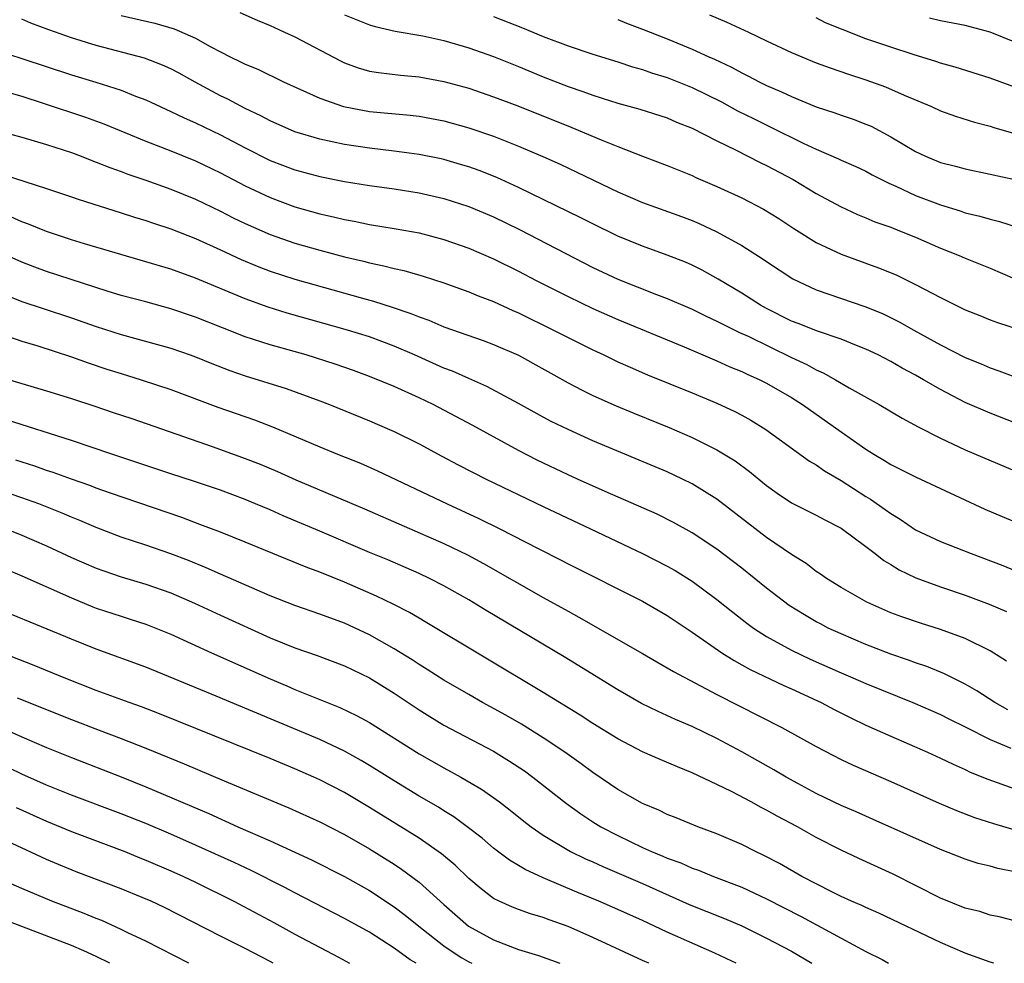
# Model space of a CAD drawing. Units: inches. Extents: x 2631000 to 2634000, y 1458000 to 1461000.
# Drawn here: x 2631113 to 2631192, y 1458000 to 1458076 of the extents above; entities that cross this region are included whole.
import ezdxf

# ---------------------------------------------------------------- set-up
doc = ezdxf.new("R2010")
doc.units = ezdxf.units.IN
doc.header["$MEASUREMENT"] = 0
doc.layers.add('LD26311458_2ft', color=247, linetype='Continuous')

msp = doc.modelspace()

# ---------------------------------------------------------------- linework, layer by layer
at = {"layer": 'LD26311458_2ft'}
for points, elevation in [([(2631121, 1458076.336), (2631123.716, 1458075.716), (2631125.265, 1458075.265), (2631127, 1458074.498), (2631128.163, 1458073.837), (2631129, 1458073.39), (2631129.773, 1458073), (2631130.61, 1458072.61), (2631131, 1458072.4), (2631132.002, 1458072.002), (2631134.083, 1458071), (2631137, 1458069.669), (2631138.925, 1458069), (2631141, 1458068.605), (2631144.298, 1458068.298), (2631145, 1458068.22), (2631147, 1458067.843), (2631149, 1458067.283), (2631151, 1458066.602), (2631153, 1458065.819), (2631154.979, 1458064.979), (2631156.356, 1458064.356), (2631157.716, 1458063.716), (2631161, 1458062.141), (2631163, 1458061.276), (2631166.135, 1458060.136), (2631167, 1458059.807), (2631167.569, 1458059.569), (2631169, 1458058.912), (2631171, 1458057.811), (2631172.715, 1458056.715), (2631173, 1458056.508), (2631175.11, 1458055.11), (2631177, 1458054.237), (2631180.9, 1458052.9), (2631182.325, 1458052.325), (2631183.672, 1458051.672), (2631184.846, 1458051), (2631187, 1458049.807), (2631189, 1458048.781), (2631190.269, 1458048.269), (2631191, 1458047.946), (2631191.716, 1458047.716), (2631193, 1458047.241)], 10182), ([(2631130.572, 1458076.572), (2631131.953, 1458075.953), (2631133, 1458075.524), (2631133.354, 1458075.354), (2631134.171, 1458075), (2631135, 1458074.619), (2631138.669, 1458072.669), (2631139, 1458072.523), (2631140.109, 1458072.109), (2631141, 1458071.85), (2631141.726, 1458071.726), (2631143.514, 1458071.514), (2631145, 1458071.381), (2631147, 1458071.018), (2631149, 1458070.465), (2631151, 1458069.79), (2631152.946, 1458069.054), (2631157.316, 1458067.316), (2631159.683, 1458066.317), (2631161, 1458065.786), (2631162.997, 1458065.003), (2631165, 1458064.243), (2631167, 1458063.434), (2631167.293, 1458063.293), (2631169, 1458062.567), (2631171, 1458061.641), (2631172.74, 1458060.74), (2631173.978, 1458059.978), (2631175.187, 1458059.187), (2631177, 1458058.058), (2631179, 1458057.109), (2631182.018, 1458056.018), (2631183.438, 1458055.438), (2631185, 1458054.677), (2631187, 1458053.608), (2631189, 1458052.631), (2631190.175, 1458052.175), (2631191, 1458051.83), (2631191.605, 1458051.605), (2631195, 1458050.495)], 10184), ([(2631139, 1458076.379), (2631141, 1458075.585), (2631141.452, 1458075.452), (2631143.077, 1458075.077), (2631145.31, 1458074.69), (2631147, 1458074.318), (2631149, 1458073.729), (2631151, 1458073.018), (2631153, 1458072.224), (2631155, 1458071.402), (2631157, 1458070.614), (2631158.202, 1458070.202), (2631159, 1458069.902), (2631161, 1458069.272), (2631162.783, 1458068.783), (2631165, 1458068.077), (2631165.748, 1458067.748), (2631167, 1458067.263), (2631169, 1458066.234), (2631170.499, 1458065.501), (2631172.487, 1458064.487), (2631173, 1458064.249), (2631175.126, 1458063.126), (2631177, 1458061.995), (2631178.937, 1458060.937), (2631180.308, 1458060.308), (2631181, 1458060.035), (2631181.725, 1458059.725), (2631183, 1458059.275), (2631183.704, 1458059), (2631185, 1458058.469), (2631187, 1458057.601), (2631188.503, 1458057), (2631189, 1458056.779), (2631191, 1458055.988), (2631193, 1458055.134)], 10186), ([(2631151, 1458076.24), (2631153.332, 1458075.332), (2631155, 1458074.65), (2631157, 1458073.899), (2631159, 1458073.219), (2631161, 1458072.601), (2631162.201, 1458072.201), (2631163, 1458071.984), (2631163.719, 1458071.719), (2631165, 1458071.323), (2631167, 1458070.522), (2631169.369, 1458069.369), (2631170.664, 1458068.664), (2631171.996, 1458067.996), (2631173.344, 1458067.344), (2631175.947, 1458066.052), (2631177, 1458065.565), (2631178.798, 1458064.799), (2631179, 1458064.692), (2631180.174, 1458064.174), (2631181, 1458063.78), (2631181.504, 1458063.504), (2631182.833, 1458062.832), (2631183.416, 1458062.584), (2631185, 1458061.837), (2631187, 1458061.069), (2631188.59, 1458060.59), (2631189, 1458060.447), (2631190.171, 1458060.172), (2631191, 1458059.92), (2631191.745, 1458059.745), (2631193.26, 1458059.26)], 10188), ([(2631168.396, 1458076.396), (2631169.797, 1458075.797), (2631171.533, 1458075), (2631173, 1458074.289), (2631175, 1458073.349), (2631175.827, 1458073), (2631177, 1458072.527), (2631178.111, 1458072.111), (2631179.601, 1458071.601), (2631181, 1458071.161), (2631182.586, 1458070.586), (2631184.081, 1458069.919), (2631186.269, 1458069), (2631187, 1458068.663), (2631188.213, 1458068.213), (2631189.734, 1458067.735), (2631191, 1458067.407), (2631191.304, 1458067.303), (2631193.261, 1458066.739)], 10192), ([(2631193.724, 1458070.276), (2631191, 1458071.275), (2631188.178, 1458072.178), (2631187, 1458072.498), (2631186.633, 1458072.633), (2631184.816, 1458073.184), (2631183, 1458073.768), (2631181, 1458074.459), (2631179.171, 1458075.171), (2631177.745, 1458075.745), (2631177, 1458076.135)], 10194), ([(2631193, 1458074.19), (2631191, 1458074.978), (2631189, 1458075.516), (2631187, 1458075.9), (2631186.108, 1458076.108)], 10196), ([(2631193, 1458043.521), (2631191, 1458044.292), (2631189, 1458045.175), (2631187, 1458046.21), (2631185.648, 1458047), (2631185, 1458047.362), (2631183.926, 1458047.926), (2631183, 1458048.471), (2631181.975, 1458049), (2631181, 1458049.466), (2631180.243, 1458049.757), (2631179, 1458050.266), (2631177.09, 1458050.91), (2631175.529, 1458051.53), (2631175, 1458051.723), (2631173, 1458052.723), (2631172.502, 1458053), (2631171, 1458053.979), (2631169.103, 1458055.103), (2631167.81, 1458055.81), (2631167, 1458056.212), (2631166.455, 1458056.455), (2631165, 1458057.037), (2631163, 1458057.747), (2631161, 1458058.567), (2631159, 1458059.546), (2631158.041, 1458060.041), (2631153, 1458062.489), (2631151.271, 1458063.27), (2631149.838, 1458063.838), (2631149, 1458064.137), (2631148.342, 1458064.342), (2631147, 1458064.731), (2631146.779, 1458064.779), (2631145, 1458065.138), (2631143, 1458065.397), (2631141, 1458065.632), (2631139, 1458065.945), (2631137, 1458066.368), (2631135, 1458066.96), (2631133, 1458067.839), (2631132.247, 1458068.247), (2631131, 1458068.83), (2631129.591, 1458069.591), (2631129, 1458069.867), (2631126.956, 1458070.956), (2631125.672, 1458071.672), (2631125, 1458072.022), (2631124.333, 1458072.333), (2631122.885, 1458072.885), (2631119, 1458073.916), (2631117, 1458074.535), (2631115.173, 1458075.173), (2631113.725, 1458075.725), (2631113, 1458076.031)], 10180), ([(2631161, 1458076.001), (2631161.716, 1458075.716), (2631163, 1458075.238), (2631165, 1458074.449), (2631167, 1458073.62), (2631168.34, 1458073), (2631168.801, 1458072.801), (2631170.165, 1458072.165), (2631171, 1458071.709), (2631171.483, 1458071.483), (2631172.395, 1458071), (2631173, 1458070.704), (2631174.19, 1458070.189), (2631175, 1458069.794), (2631177, 1458068.975), (2631178.489, 1458068.489), (2631179, 1458068.297), (2631179.972, 1458067.971), (2631181, 1458067.578), (2631181.407, 1458067.407), (2631183, 1458066.568), (2631185, 1458065.372), (2631185.787, 1458065), (2631187, 1458064.496), (2631188.2, 1458064.2), (2631189, 1458063.972), (2631191, 1458063.559), (2631193, 1458063.116)], 10190), ([(2631111, 1458073.498), (2631113, 1458072.87), (2631117, 1458071.541), (2631118.957, 1458070.957), (2631121, 1458070.313), (2631122.158, 1458069.842), (2631123, 1458069.527), (2631125, 1458068.604), (2631126.079, 1458068.079), (2631127, 1458067.683), (2631129, 1458066.712), (2631131, 1458065.659), (2631133, 1458064.662), (2631135, 1458063.902), (2631137, 1458063.359), (2631139, 1458062.956), (2631141, 1458062.631), (2631143, 1458062.357), (2631145, 1458062.046), (2631147, 1458061.592), (2631149, 1458060.952), (2631151, 1458060.118), (2631153.104, 1458059.104), (2631159, 1458056.042), (2631161, 1458055.097), (2631164.13, 1458053.87), (2631165, 1458053.547), (2631167, 1458052.672), (2631168.125, 1458052.124), (2631169, 1458051.722), (2631169.467, 1458051.467), (2631170.809, 1458050.809), (2631171.505, 1458050.495), (2631175, 1458048.796), (2631176.233, 1458048.233), (2631177, 1458047.799), (2631177.564, 1458047.564), (2631178.559, 1458047), (2631179.644, 1458046.356), (2631182.068, 1458045), (2631183.911, 1458043.911), (2631185.202, 1458043.201), (2631187, 1458042.293), (2631189, 1458041.364), (2631193, 1458039.648)], 10178), ([(2631111, 1458070.386), (2631113, 1458069.821), (2631114.729, 1458069.271), (2631118.139, 1458068.139), (2631119.608, 1458067.608), (2631123, 1458066.207), (2631125, 1458065.432), (2631127, 1458064.621), (2631129, 1458063.656), (2631131, 1458062.606), (2631133, 1458061.661), (2631135, 1458060.932), (2631137, 1458060.367), (2631138.121, 1458060.121), (2631139, 1458059.896), (2631139.765, 1458059.765), (2631141, 1458059.508), (2631143.16, 1458059.16), (2631145, 1458058.819), (2631147, 1458058.296), (2631149, 1458057.602), (2631151, 1458056.74), (2631153, 1458055.749), (2631154.432, 1458055), (2631157, 1458053.701), (2631159, 1458052.737), (2631161, 1458051.847), (2631166.355, 1458049.645), (2631169, 1458048.517), (2631170.044, 1458048.044), (2631171, 1458047.664), (2631171.444, 1458047.445), (2631172.463, 1458047), (2631173, 1458046.73), (2631175, 1458045.559), (2631175.885, 1458045), (2631179, 1458042.79), (2631181, 1458041.395), (2631181.634, 1458041), (2631182.502, 1458040.502), (2631183, 1458040.18), (2631185, 1458039.178), (2631190.585, 1458036.585), (2631191.975, 1458035.975), (2631193.4, 1458035.4)], 10176), ([(2631111, 1458067.065), (2631113, 1458066.534), (2631115, 1458065.948), (2631117, 1458065.294), (2631117.783, 1458065), (2631118.651, 1458064.651), (2631119, 1458064.53), (2631120.082, 1458064.082), (2631121, 1458063.764), (2631121.549, 1458063.549), (2631123, 1458063.063), (2631125, 1458062.349), (2631127, 1458061.536), (2631129, 1458060.579), (2631130.04, 1458060.04), (2631131, 1458059.574), (2631133, 1458058.693), (2631135, 1458058), (2631137, 1458057.426), (2631139, 1458056.891), (2631140.536, 1458056.536), (2631141, 1458056.409), (2631142.175, 1458056.175), (2631143, 1458055.949), (2631143.782, 1458055.782), (2631145.333, 1458055.333), (2631147, 1458054.798), (2631149, 1458054.084), (2631149.76, 1458053.76), (2631151, 1458053.287), (2631152.567, 1458052.567), (2631153, 1458052.385), (2631155.843, 1458051), (2631157, 1458050.4), (2631159, 1458049.409), (2631159.875, 1458049), (2631161, 1458048.449), (2631161.998, 1458047.998), (2631163.398, 1458047.398), (2631167, 1458045.95), (2631169, 1458045.106), (2631170.437, 1458044.437), (2631171, 1458044.138), (2631171.734, 1458043.734), (2631172.935, 1458043), (2631176.449, 1458040.449), (2631177, 1458040.133), (2631177.668, 1458039.668), (2631179, 1458038.884), (2631181, 1458037.59), (2631181.372, 1458037.372), (2631182.549, 1458036.549), (2631183, 1458036.213), (2631183.769, 1458035.769), (2631185, 1458034.922), (2631187, 1458033.975), (2631189.486, 1458033), (2631192.029, 1458032.029), (2631193, 1458031.624)], 10174), ([(2631111.512, 1458063.512), (2631115, 1458062.407), (2631117, 1458061.726), (2631117.531, 1458061.531), (2631121, 1458060.444), (2631122.086, 1458060.086), (2631123, 1458059.811), (2631123.598, 1458059.598), (2631125, 1458059.137), (2631127, 1458058.362), (2631129, 1458057.47), (2631130.679, 1458056.679), (2631132.086, 1458056.086), (2631133, 1458055.735), (2631135, 1458055.085), (2631140.44, 1458053.56), (2631141.328, 1458053.328), (2631142.844, 1458052.844), (2631144.339, 1458052.338), (2631145, 1458052.054), (2631145.784, 1458051.784), (2631147, 1458051.265), (2631150.152, 1458050.152), (2631151, 1458049.839), (2631153, 1458048.962), (2631157, 1458046.749), (2631158.147, 1458046.147), (2631159, 1458045.74), (2631160.884, 1458044.885), (2631162.293, 1458044.293), (2631165.144, 1458043.143), (2631167, 1458042.337), (2631169, 1458041.338), (2631170.461, 1458040.461), (2631171.618, 1458039.618), (2631173, 1458038.479), (2631173.861, 1458037.861), (2631175, 1458037.083), (2631177, 1458036.09), (2631177.701, 1458035.701), (2631179, 1458035.046), (2631181, 1458033.566), (2631181.749, 1458033), (2631182.444, 1458032.444), (2631183, 1458032.119), (2631183.684, 1458031.684), (2631185.031, 1458031.032), (2631187, 1458030.315), (2631189, 1458029.64), (2631190.913, 1458028.913), (2631192.324, 1458028.324)], 10172), ([(2631192.328, 1458024.328), (2631191, 1458025.162), (2631189, 1458026.162), (2631187, 1458026.886), (2631185.386, 1458027.386), (2631183.898, 1458027.897), (2631183, 1458028.234), (2631181.074, 1458029.074), (2631179, 1458030.267), (2631177.811, 1458031), (2631177.338, 1458031.338), (2631177, 1458031.554), (2631176.19, 1458032.189), (2631175, 1458032.929), (2631173, 1458034.296), (2631169, 1458037.391), (2631167, 1458038.619), (2631166.226, 1458039), (2631165, 1458039.573), (2631159, 1458042.085), (2631157, 1458042.978), (2631155.64, 1458043.64), (2631155, 1458043.977), (2631153, 1458045.087), (2631150.463, 1458046.463), (2631149, 1458047.092), (2631147.683, 1458047.683), (2631147, 1458047.936), (2631144.636, 1458049), (2631143, 1458049.71), (2631141, 1458050.449), (2631139.248, 1458051), (2631134.368, 1458052.368), (2631132.838, 1458052.838), (2631131, 1458053.507), (2631127, 1458055.164), (2631125, 1458055.888), (2631123, 1458056.503), (2631118.046, 1458057.954), (2631117, 1458058.276), (2631115, 1458058.925), (2631113.527, 1458059.527), (2631113, 1458059.714), (2631112.105, 1458060.105)], 10170), ([(2631192.418, 1458020.418), (2631191.376, 1458021), (2631189.933, 1458021.933), (2631189, 1458022.478), (2631187.319, 1458023.319), (2631185.897, 1458023.897), (2631185, 1458024.19), (2631184.415, 1458024.414), (2631183, 1458024.897), (2631181, 1458025.677), (2631179, 1458026.522), (2631177.964, 1458027), (2631177.329, 1458027.329), (2631177, 1458027.501), (2631176.05, 1458028.05), (2631174.822, 1458028.822), (2631173, 1458030.223), (2631171, 1458031.824), (2631169, 1458033.347), (2631167, 1458034.675), (2631165.504, 1458035.504), (2631164.173, 1458036.173), (2631159.996, 1458038.004), (2631157.774, 1458039), (2631157, 1458039.351), (2631154.525, 1458040.525), (2631153, 1458041.302), (2631149.32, 1458043.32), (2631146.125, 1458045), (2631145, 1458045.537), (2631143, 1458046.445), (2631141, 1458047.267), (2631139.733, 1458047.733), (2631138.251, 1458048.251), (2631135.905, 1458049), (2631133, 1458049.82), (2631131, 1458050.463), (2631129.169, 1458051.169), (2631127, 1458052.032), (2631125, 1458052.715), (2631123, 1458053.264), (2631121, 1458053.79), (2631119.871, 1458054.129), (2631115, 1458055.715), (2631114.053, 1458056.053), (2631113, 1458056.454), (2631111, 1458057.345)], 10168), ([(2631111, 1458054.105), (2631113, 1458053.306), (2631114.724, 1458052.724), (2631117, 1458051.983), (2631119, 1458051.282), (2631121, 1458050.632), (2631125, 1458049.536), (2631126.576, 1458049), (2631127, 1458048.85), (2631128.31, 1458048.31), (2631129.753, 1458047.753), (2631131, 1458047.313), (2631134.283, 1458046.284), (2631137, 1458045.298), (2631137.785, 1458045), (2631141, 1458043.698), (2631142.633, 1458043), (2631143, 1458042.837), (2631145, 1458041.831), (2631146.833, 1458040.833), (2631148.147, 1458040.147), (2631150.413, 1458039), (2631155, 1458036.78), (2631158.806, 1458035), (2631163, 1458033.015), (2631165, 1458031.98), (2631165.625, 1458031.625), (2631167, 1458030.774), (2631169, 1458029.298), (2631170.275, 1458028.274), (2631171.399, 1458027.399), (2631171.954, 1458027), (2631173, 1458026.328), (2631175, 1458025.213), (2631176.503, 1458024.502), (2631179, 1458023.395), (2631179.94, 1458023), (2631181, 1458022.53), (2631184.772, 1458021), (2631187, 1458020.027), (2631187.68, 1458019.68), (2631189, 1458019.054), (2631191, 1458018.021), (2631192.684, 1458017.316)], 10166), ([(2631110.841, 1458050.841), (2631113, 1458050.103), (2631114.28, 1458049.72), (2631117, 1458048.847), (2631118.355, 1458048.355), (2631119.856, 1458047.856), (2631121, 1458047.49), (2631122.626, 1458047), (2631125, 1458046.223), (2631128.796, 1458044.796), (2631131.757, 1458043.756), (2631133.207, 1458043.207), (2631137, 1458041.593), (2631138.443, 1458041), (2631140.273, 1458040.273), (2631141.662, 1458039.662), (2631147.276, 1458037), (2631149.828, 1458035.828), (2631151.502, 1458035), (2631154.603, 1458033.397), (2631156.459, 1458032.459), (2631157, 1458032.165), (2631163, 1458029.16), (2631165, 1458028.019), (2631167, 1458026.671), (2631169.388, 1458025), (2631170.374, 1458024.374), (2631171, 1458024.041), (2631171.662, 1458023.662), (2631174.372, 1458022.372), (2631175, 1458022.099), (2631177.392, 1458021), (2631178.436, 1458020.436), (2631179.771, 1458019.771), (2631181, 1458019.186), (2631183, 1458018.28), (2631185.952, 1458017), (2631187, 1458016.522), (2631188.027, 1458016.027), (2631189, 1458015.595), (2631189.393, 1458015.393), (2631190.819, 1458014.819), (2631193, 1458014.063)], 10164), ([(2631111, 1458047.297), (2631115, 1458046.098), (2631117, 1458045.478), (2631118.874, 1458044.874), (2631120.371, 1458044.371), (2631121.866, 1458043.867), (2631128.407, 1458041.594), (2631131, 1458040.662), (2631132.191, 1458040.191), (2631133.594, 1458039.595), (2631135.072, 1458038.928), (2631140.604, 1458036.604), (2631147, 1458033.799), (2631148.891, 1458032.891), (2631150.199, 1458032.199), (2631155, 1458029.472), (2631157, 1458028.352), (2631157.881, 1458027.881), (2631163, 1458024.936), (2631165, 1458023.805), (2631165.497, 1458023.497), (2631169, 1458021.66), (2631174.225, 1458019), (2631177, 1458017.449), (2631179, 1458016.422), (2631179.961, 1458015.961), (2631183, 1458014.651), (2631186.887, 1458012.887), (2631188.293, 1458012.293), (2631189.752, 1458011.751), (2631191.265, 1458011.265), (2631193, 1458010.759)], 10162), ([(2631193, 1458007.36), (2631191.632, 1458007.632), (2631191, 1458007.814), (2631190.048, 1458008.048), (2631189, 1458008.38), (2631187, 1458009.167), (2631181.592, 1458011.593), (2631181, 1458011.84), (2631180.204, 1458012.204), (2631179, 1458012.705), (2631178.39, 1458013), (2631177, 1458013.681), (2631175.525, 1458014.476), (2631174.575, 1458015), (2631173.592, 1458015.592), (2631171, 1458017.031), (2631169, 1458018.104), (2631167, 1458019.069), (2631165.647, 1458019.647), (2631164.27, 1458020.27), (2631162.928, 1458020.929), (2631161, 1458022.032), (2631156.689, 1458024.689), (2631150.407, 1458028.407), (2631149, 1458029.262), (2631147, 1458030.396), (2631145.83, 1458031), (2631145, 1458031.391), (2631142.48, 1458032.48), (2631141, 1458033.095), (2631137, 1458034.81), (2631134.047, 1458036.047), (2631133, 1458036.511), (2631131.836, 1458037), (2631131, 1458037.347), (2631129, 1458038.092), (2631126.831, 1458038.831), (2631125, 1458039.423), (2631120.26, 1458041), (2631117, 1458042.115), (2631111.765, 1458043.765)], 10160), ([(2631195.143, 1458002.857), (2631191.741, 1458003.741), (2631191, 1458003.888), (2631190.161, 1458004.161), (2631189, 1458004.45), (2631187, 1458005.24), (2631183.179, 1458007.179), (2631180.433, 1458008.434), (2631179, 1458009.123), (2631177, 1458010.142), (2631175.477, 1458011), (2631173.849, 1458011.849), (2631173, 1458012.342), (2631172.557, 1458012.557), (2631171.762, 1458013), (2631170.156, 1458013.844), (2631169, 1458014.413), (2631167, 1458015.346), (2631165.808, 1458015.809), (2631164.41, 1458016.41), (2631163, 1458017.041), (2631161, 1458018.084), (2631159, 1458019.324), (2631157.987, 1458019.987), (2631155, 1458021.814), (2631145.504, 1458027.504), (2631145, 1458027.783), (2631144.24, 1458028.24), (2631142.916, 1458028.916), (2631141.572, 1458029.573), (2631139, 1458030.687), (2631137, 1458031.493), (2631135.899, 1458031.899), (2631131, 1458033.913), (2631129, 1458034.708), (2631127.35, 1458035.35), (2631125.893, 1458035.893), (2631120.141, 1458037.859), (2631119, 1458038.269), (2631118.474, 1458038.474), (2631117, 1458038.988), (2631115.53, 1458039.53), (2631115, 1458039.699), (2631114.037, 1458040.037), (2631112.519, 1458040.519)], 10158), ([(2631191.29, 1458000), (2631191, 1458000.085), (2631189, 1458000.819), (2631187, 1458001.673), (2631182.04, 1458004.039), (2631181, 1458004.482), (2631180.656, 1458004.656), (2631179.837, 1458005), (2631179, 1458005.381), (2631178.255, 1458005.746), (2631175.826, 1458007), (2631174.035, 1458008.035), (2631172.719, 1458008.719), (2631172.105, 1458009), (2631171, 1458009.56), (2631169, 1458010.431), (2631167.468, 1458011), (2631165.717, 1458011.717), (2631165, 1458011.989), (2631164.323, 1458012.323), (2631163, 1458012.87), (2631161, 1458014.009), (2631159, 1458015.364), (2631158.062, 1458016.062), (2631156.731, 1458017), (2631155, 1458018.148), (2631153.245, 1458019.246), (2631151.981, 1458019.981), (2631150.124, 1458021), (2631149, 1458021.638), (2631147, 1458022.802), (2631145.666, 1458023.666), (2631145, 1458024.069), (2631144.442, 1458024.442), (2631143, 1458025.333), (2631141, 1458026.462), (2631139, 1458027.383), (2631137, 1458028.113), (2631135, 1458028.805), (2631133, 1458029.594), (2631129, 1458031.327), (2631127.847, 1458031.847), (2631126.429, 1458032.429), (2631125, 1458032.981), (2631123, 1458033.672), (2631121, 1458034.327), (2631119, 1458035.095), (2631117.672, 1458035.672), (2631117, 1458035.937), (2631116.256, 1458036.256), (2631114.38, 1458037), (2631113, 1458037.497), (2631109, 1458038.85)], 10156), ([(2631111.747, 1458035), (2631113, 1458034.482), (2631115, 1458033.61), (2631117, 1458032.691), (2631119, 1458031.82), (2631119.598, 1458031.598), (2631121, 1458031.122), (2631123, 1458030.539), (2631125, 1458029.836), (2631126.924, 1458029), (2631129, 1458028.026), (2631133, 1458026.207), (2631135, 1458025.402), (2631136.785, 1458024.785), (2631139, 1458023.949), (2631141, 1458022.991), (2631143, 1458021.759), (2631145, 1458020.415), (2631145.867, 1458019.867), (2631147, 1458019.189), (2631151, 1458017.076), (2631152.287, 1458016.287), (2631153.487, 1458015.487), (2631154.162, 1458015), (2631156.875, 1458012.875), (2631158.035, 1458012.035), (2631159, 1458011.4), (2631159.642, 1458011), (2631161, 1458010.289), (2631163, 1458009.328), (2631163.731, 1458009), (2631164.637, 1458008.637), (2631165, 1458008.471), (2631166.085, 1458008.085), (2631167, 1458007.672), (2631167.501, 1458007.501), (2631168.724, 1458007), (2631171, 1458006.121), (2631173, 1458005.187), (2631175.772, 1458003.772), (2631177.078, 1458003.078), (2631179, 1458002.023), (2631181, 1458000.96), (2631182.298, 1458000.298), (2631182.818, 1458000)], 10154), ([(2631111.742, 1458031.742), (2631113, 1458031.212), (2631117, 1458029.428), (2631118.721, 1458028.721), (2631119, 1458028.612), (2631121, 1458027.943), (2631121.727, 1458027.727), (2631123, 1458027.311), (2631123.798, 1458027), (2631125, 1458026.503), (2631128.268, 1458025), (2631133, 1458022.899), (2631134.346, 1458022.346), (2631135, 1458022.059), (2631138.614, 1458020.613), (2631139.965, 1458019.965), (2631141, 1458019.39), (2631145, 1458016.866), (2631147, 1458015.742), (2631148.379, 1458015), (2631150.029, 1458014.029), (2631151.486, 1458013), (2631152.344, 1458012.344), (2631153.446, 1458011.446), (2631154.022, 1458011), (2631155, 1458010.318), (2631157.206, 1458009), (2631158.413, 1458008.413), (2631159, 1458008.16), (2631159.793, 1458007.793), (2631163, 1458006.414), (2631166.749, 1458004.749), (2631169.604, 1458003.604), (2631171, 1458003.006), (2631173, 1458002.028), (2631175, 1458000.969), (2631176.646, 1458000)], 10152), ([(2631170.535, 1458000), (2631170.183, 1458000.183), (2631168.827, 1458000.827), (2631165, 1458002.506), (2631163, 1458003.438), (2631161, 1458004.34), (2631159.489, 1458005), (2631157.72, 1458005.72), (2631155, 1458006.879), (2631153.543, 1458007.542), (2631153, 1458007.881), (2631152.294, 1458008.294), (2631151, 1458009.285), (2631150.074, 1458010.074), (2631148.882, 1458011), (2631147.797, 1458011.797), (2631147, 1458012.28), (2631146.564, 1458012.564), (2631145, 1458013.473), (2631143, 1458014.685), (2631141, 1458015.94), (2631140.335, 1458016.335), (2631139, 1458017.079), (2631137, 1458018.017), (2631128.347, 1458021.653), (2631123, 1458023.844), (2631119, 1458025.31), (2631117, 1458026.104), (2631109.279, 1458029.279)], 10150), ([(2631163.518, 1458000), (2631163, 1458000.23), (2631159, 1458002.09), (2631157, 1458002.956), (2631155.492, 1458003.492), (2631155, 1458003.687), (2631153.986, 1458003.986), (2631153, 1458004.341), (2631152.524, 1458004.523), (2631151.442, 1458005), (2631151, 1458005.223), (2631149.991, 1458005.992), (2631149, 1458006.838), (2631147.904, 1458007.904), (2631146.819, 1458008.819), (2631145, 1458010.09), (2631141, 1458012.559), (2631139, 1458013.747), (2631137, 1458014.785), (2631136.522, 1458015), (2631135, 1458015.663), (2631133, 1458016.489), (2631124.098, 1458020.099), (2631122.651, 1458020.651), (2631121.645, 1458021), (2631119, 1458021.973), (2631116.4, 1458023), (2631113.991, 1458023.991), (2631110.745, 1458025.255)], 10148), ([(2631112.626, 1458021.374), (2631117, 1458019.633), (2631119.229, 1458018.771), (2631121, 1458018.107), (2631123, 1458017.324), (2631126.072, 1458016.072), (2631129.306, 1458014.694), (2631134.519, 1458012.519), (2631137, 1458011.394), (2631139, 1458010.365), (2631141, 1458009.222), (2631143, 1458007.976), (2631143.592, 1458007.591), (2631145, 1458006.546), (2631147, 1458004.731), (2631148.972, 1458003), (2631151, 1458001.889), (2631153, 1458001.116), (2631154.621, 1458000.621), (2631156.328, 1458000)], 10146), ([(2631109.71, 1458019.71), (2631113, 1458018.245), (2631115, 1458017.385), (2631117, 1458016.574), (2631121, 1458015.025), (2631123, 1458014.224), (2631128.057, 1458012.057), (2631130.396, 1458011), (2631133, 1458009.859), (2631136.344, 1458008.344), (2631139, 1458006.978), (2631141, 1458005.85), (2631143, 1458004.558), (2631143.89, 1458003.89), (2631144.989, 1458003), (2631147, 1458001.417), (2631147.591, 1458001), (2631148.448, 1458000.448), (2631149, 1458000.124), (2631149.247, 1458000)], 10144), ([(2631144.766, 1458000), (2631144.287, 1458000.287), (2631143, 1458001.229), (2631141, 1458002.504), (2631139, 1458003.6), (2631135, 1458005.666), (2631134.135, 1458006.135), (2631131.466, 1458007.465), (2631130.107, 1458008.107), (2631127, 1458009.518), (2631125, 1458010.396), (2631123, 1458011.247), (2631121, 1458012.047), (2631117, 1458013.535), (2631115, 1458014.356), (2631113, 1458015.244), (2631111, 1458016.204)], 10142), ([(2631112.536, 1458012.536), (2631115, 1458011.446), (2631117, 1458010.622), (2631121.301, 1458009), (2631122.496, 1458008.496), (2631123, 1458008.303), (2631125, 1458007.456), (2631126.022, 1458007), (2631127, 1458006.535), (2631130.084, 1458005), (2631133.294, 1458003.294), (2631135, 1458002.359), (2631138.5, 1458000.499), (2631139.404, 1458000)], 10140), ([(2631133.236, 1458000), (2631133, 1458000.134), (2631131, 1458001.204), (2631129, 1458002.196), (2631124.498, 1458004.498), (2631123.416, 1458005), (2631122.693, 1458005.307), (2631121, 1458005.985), (2631117.379, 1458007.379), (2631115.959, 1458007.959), (2631115, 1458008.371), (2631111, 1458010.205)], 10138), ([(2631126.451, 1458000), (2631123, 1458001.784), (2631121.535, 1458002.465), (2631121, 1458002.732), (2631119.435, 1458003.435), (2631119, 1458003.595), (2631118.014, 1458004.014), (2631115.413, 1458005), (2631113, 1458006.012), (2631110.772, 1458007)], 10136), ([(2631120.081, 1458000), (2631119, 1458000.539), (2631118.004, 1458001), (2631117, 1458001.433), (2631113, 1458002.959), (2631111.536, 1458003.536)], 10134)]:
    msp.add_lwpolyline(points, dxfattribs=dict(at, elevation=elevation))

doc.saveas('drawing.dxf')
